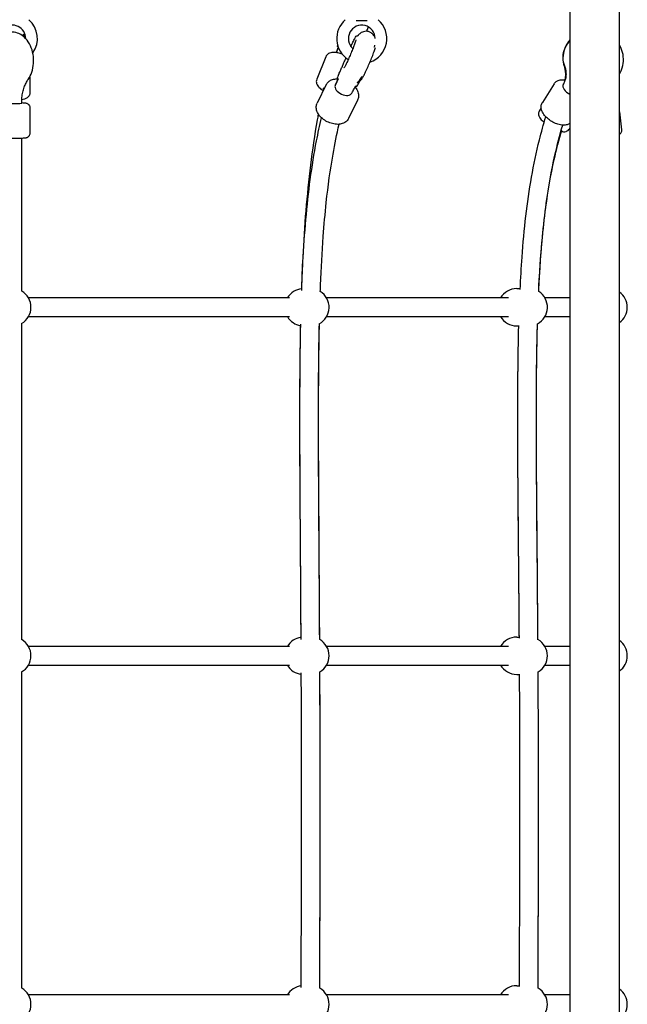
# Model space of a CAD drawing. Units: millimetres. Extents: x 0 to 28804, y 0 to 19939.
# Drawn here: x 9386 to 9907, y 12193 to 13038 of the extents above; entities that cross this region are included whole.
import ezdxf

# ---------------------------------------------------------------- set-up
doc = ezdxf.new("R2010")
doc.units = ezdxf.units.MM
doc.header["$LTSCALE"] = 500
doc.layers.add('EQUIPMENT', color=7, linetype='Continuous')
doc.layers.add('OMNI_ATT', color=200, linetype='Continuous')

# ---------------------------------------------------------------- blocks, each defined once
blk = doc.blocks.new('BDGP3205 (2D) - Commando Rope DK-DK - Long')
at = {"layer": 'EQUIPMENT'}
for p, q in [((1200.5, 262.09), (1200.5, 486.14)), ((1483.84, 486.14), (1483.84, 262.09)), ((1499.84, 262.09), (1499.84, 486.14)), ((1783.17, 486.14), (1783.17, 262.09)), ((1799.17, 262.09), (1799.17, 486.14)), ((1962.56, 485), (1940.59, 485)), ((1989.17, 485), (1975.19, 485)), ((1982.4, 230.47), (1966.49, 238.27)), ((2006.33, 230.87), (1986.97, 238.64)), ((1200.5, 74.08), (1200.5, 230.14)), ((1483.84, 230.14), (1483.84, 74.08)), ((1499.84, 74.08), (1499.84, 230.14)), ((1783.17, 230.14), (1783.17, 74.08)), ((1799.17, 74.08), (1799.17, 230.14)), ((1987.08, 219.92), (1987.32, 220.48)), ((1988.43, 220.68), (1989.57, 220.33)), ((2014.95, 220.31), (2015, 220.44)), ((1969.2, 203.53), (1953.29, 211.33)), ((1980.73, 204.87), (1980.97, 205.44)), ((2024.18, 203.16), (2024.4, 203.68)), ((2037.5, 204.68), (2037.5, 195.32)), ((1208.5, 66.99), (1208.5, 64.56)), ((1475.84, 66.99), (1475.84, 64.49)), ((1507.84, 66.99), (1507.84, 64.7)), ((1775.17, 66.99), (1775.17, 65.16)), ((1807.17, 66.99), (1807.17, 63.98)), ((1200.5, 21.2), (1200.5, 42.74)), ((1483.84, 42.74), (1483.84, 21.2)), ((1499.84, 21.2), (1499.84, 42.74)), ((1783.17, 42.74), (1783.17, 21.2)), ((1799.17, 21.2), (1799.17, 42.74)), ((1962.38, 45.94), (1959.61, 47.58)), ((1983.13, 34.81), (1966.94, 44.93)), ((1945.27, 21.2), (1944.32, 21.76)), ((1958.98, -21.2), (1943.7, -23.01))]:
    blk.add_line(p, q, dxfattribs=at)
at = {"layer": 'EQUIPMENT', "linetype": 'Continuous'}
blk.add_lwpolyline([(2052.5, -21.2), (2052.5, 21.2), (32.5, 21.2), (32.5, -21.2)], close=True, dxfattribs=at)
at = {"layer": 'EQUIPMENT'}
for centre, radius, start, end in [((2022, 500), 11.5, 269.7883, 105.2702), ((1192.5, 500), 16, 209.97085, 330), ((1491.84, 500), 16, 209.67236, 330), ((1791.17, 500), 16, 209.90663, 330), ((2022, 500), 21.5, 234.74211, 318.79215), ((1192.5, 250), 16, 7.0804, 60), ((1491.84, 250), 16, 120, 173.0982), ((1491.84, 250), 16, 7.47068, 60), ((1791.17, 250), 16, 120, 171.25815), ((1791.17, 250), 16, 5.45339, 60), ((1192.5, 244), 16, 209.88163, 329.90059), ((1491.84, 244), 16, 210.01454, 330.28579), ((1791.17, 244), 16, 208.02226, 328.30973), ((2022, 200), 21.5, 41.20785, 147.24219), ((2022, 200), 11.5, 269.56894, 138.35321), ((2022, 200), 21.5, 199.12365, 318.79215), ((1192.5, 66.99), 16, 0, 60), ((1491.84, 66.99), 16, 120, 180), ((1491.84, 66.99), 16, 0, 60), ((1791.17, 66.99), 16, 120, 180), ((1791.17, 66.99), 16, 0, 60), ((1192.5, 56.59), 16, 209.85878, 329.87061), ((1491.84, 56.59), 16, 210.08529, 330.36837), ((1791.17, 56.59), 16, 207.62923, 327.82524), ((1192.5, -12), 16, 215.09963, 324.90037), ((1491.84, -12), 16, 215.09963, 324.90037), ((1791.17, -12), 16, 215.09963, 324.90037)]:
    blk.add_arc(centre, radius, start, end, dxfattribs=at)
for centre, major_axis, ratio, start_param, end_param in [((1966.56, 500), (0, -8), 0.050014, 3.836533, 6.283185), ((1978.69, 215.59), (3.52, 7.18), 0.593134, 0.094822, 3.141593), ((1978.69, 215.59), (3.52, 7.18), 0.593134, 0, 0.094822), ((1978.12, 20.25), (4.24, 6.78), 0.496642, 0, 1.73727)]:
    blk.add_ellipse(centre, major_axis=major_axis, ratio=ratio, start_param=start_param, end_param=end_param, dxfattribs=at)
for points, knots in [([(1940.59, 485), (1940.15, 485), (1939.72, 485.07), (1938.94, 485.33), (1938.59, 485.51), (1937.97, 485.94), (1937.73, 486.17), (1937.29, 486.67), (1937.15, 486.9), (1936.91, 487.34), (1936.84, 487.52), (1936.7, 487.88), (1936.65, 488.04), (1936.54, 488.47), (1936.5, 488.68), (1936.38, 489.47), (1936.33, 490.05), (1936.22, 491.66), (1936.17, 492.71), (1936.09, 494.95), (1936.07, 496.11), (1936.04, 498.5), (1936.03, 499.73), (1936.04, 502.16), (1936.06, 503.36), (1936.11, 505.61), (1936.14, 506.66), (1936.23, 508.56), (1936.28, 509.39), (1936.39, 510.53), (1936.43, 510.91), (1936.55, 511.58), (1936.59, 511.82), (1936.85, 512.51), (1936.94, 512.77), (1937.41, 513.47), (1937.67, 513.83), (1938.55, 514.47), (1939.02, 514.73), (1939.92, 514.96), (1940.25, 515), (1940.59, 515)], [0.694941, 0.694941, 0.694941, 0.694941, 0.711093, 0.711093, 0.728882, 0.728882, 0.751938, 0.751938, 0.784273, 0.784273, 0.825722, 0.825722, 0.883061, 0.883061, 1.003647, 1.003647, 1.317806, 1.317806, 1.691026, 1.691026, 2.023856, 2.023856, 2.350567, 2.350567, 2.676477, 2.676477, 3.005234, 3.005234, 3.346696, 3.346696, 3.569767, 3.569767, 3.70315, 3.70315, 3.762076, 3.762076, 3.799901, 3.799901, 3.823993, 3.823993, 3.836533, 3.836533, 3.836533, 3.836533]), ([(1986.81, 486.46), (1988.72, 485.1), (1990.84, 484.07), (1995.49, 482.5), (1998.04, 482.01), (2003.22, 481.65), (2005.84, 481.78), (2010.97, 482.66), (2013.46, 483.4), (2018.11, 485.52), (2020.26, 486.9), (2023.79, 490.23), (2025.23, 492.13), (2026.98, 496.09), (2027.45, 498.04), (2027.54, 501.79), (2027.25, 503.57), (2026.08, 506.94), (2025.18, 508.51), (2023.65, 510.45), (2023.17, 510.98), (2022.66, 511.48)], [5.466887, 5.466887, 5.466887, 5.466887, 5.806381, 5.806381, 6.175352, 6.175352, 6.545674, 6.545674, 6.916098, 6.916098, 7.284308, 7.284308, 7.614306, 7.614306, 7.87632, 7.87632, 8.1096, 8.1096, 8.354162, 8.354162, 8.455272, 8.455272, 8.455272, 8.455272]), ([(1206.35, 492), (1257.09, 492), (1317.84, 492), (1414.5, 492), (1446.27, 492), (1477.98, 492)], [0.2220132, 0.2220132, 0.2220132, 0.2220132, 0.4, 0.4, 0.4837907, 0.4837907, 0.4837907, 0.4837907]), ([(1505.65, 492), (1540.28, 492), (1574.55, 492), (1669.16, 492), (1726.43, 492), (1777.31, 492)], [0.5081946, 0.5081946, 0.5081946, 0.5081946, 0.6, 0.6, 0.7704564, 0.7704564, 0.7704564, 0.7704564]), ([(1966.94, 492), (1966.9, 491.2), (1966.86, 490.51), (1966.76, 489.47), (1966.72, 489.09), (1966.59, 488.42), (1966.56, 488.18), (1966.3, 487.49), (1966.21, 487.23), (1965.74, 486.53), (1965.48, 486.17), (1964.6, 485.53), (1964.13, 485.27), (1963.23, 485.04), (1962.9, 485), (1962.56, 485)], [6.1956237, 6.1956237, 6.1956237, 6.1956237, 6.4882889, 6.4882889, 6.7113592, 6.7113592, 6.8447426, 6.8447426, 6.903669, 6.903669, 6.9414941, 6.9414941, 6.9655858, 6.9655858, 6.978126, 6.978126, 6.978126, 6.978126]), ([(1966.56, 492), (1968.17, 492), (1969.77, 491.92), (1972.91, 491.58), (1974.44, 491.33), (1977.38, 490.69), (1978.78, 490.29), (1981.42, 489.37), (1982.66, 488.84), (1984.9, 487.71), (1985.92, 487.1), (1986.81, 486.46)], [3.1415927, 3.1415927, 3.1415927, 3.1415927, 3.3048523, 3.3048523, 3.4681119, 3.4681119, 3.6313716, 3.6313716, 3.7946312, 3.7946312, 3.9578909, 3.9578909, 3.9578909, 3.9578909]), ([(1975.19, 485), (1974.62, 485), (1974.05, 485.11), (1973.01, 485.49), (1972.56, 485.77), (1971.69, 486.46), (1971.34, 486.87), (1970.51, 488.02), (1970.18, 488.75), (1969.63, 490.28), (1969.41, 491.07), (1969.23, 491.92)], [0.0997339, 0.0997339, 0.0997339, 0.0997339, 0.1910425, 0.1910425, 0.2929608, 0.2929608, 0.432705, 0.432705, 0.6963169, 0.6963169, 0.9532432, 0.9532432, 0.9532432, 0.9532432]), ([(2023.98, 490.68), (2024.42, 490.64), (2024.87, 490.61), (2025.42, 490.58), (2025.5, 490.58), (2025.59, 490.57)], [5.7198373, 5.7198373, 5.7198373, 5.7198373, 5.8234144, 5.8234144, 5.8420494, 5.8420494, 5.8420494, 5.8420494]), ([(2023.21, 489.76), (2024.02, 489.68), (2024.97, 489.61), (2026.24, 489.54), (2026.48, 489.53), (2026.73, 489.52)], [5.6082607, 5.6082607, 5.6082607, 5.6082607, 5.8514886, 5.8514886, 5.9056832, 5.9056832, 5.9056832, 5.9056832]), ([(1206.82, 251.98), (1210.44, 251.97), (1214.1, 251.96), (1240.75, 251.91), (1265.47, 251.85), (1344.43, 251.69), (1403.56, 251.64), (1467.59, 251.89), (1472.36, 251.91), (1477.14, 251.93)], [0.2202002, 0.2202002, 0.2202002, 0.2202002, 0.2327513, 0.2327513, 0.310335, 0.310335, 0.4655025, 0.4655025, 0.4780033, 0.4780033, 0.4780033, 0.4780033]), ([(1208.38, 251.97), (1211.6, 251.97), (1214.85, 251.96), (1241.16, 251.91), (1265.97, 251.85), (1345.21, 251.7), (1404.48, 251.66), (1467.76, 251.89), (1471.86, 251.91), (1475.95, 251.93)], [0.2189936, 0.2189936, 0.2189936, 0.2189936, 0.229948, 0.229948, 0.3065973, 0.3065973, 0.4598959, 0.4598959, 0.4705095, 0.4705095, 0.4705095, 0.4705095]), ([(1505.94, 252.08), (1550.66, 252.32), (1594.74, 252.68), (1664.23, 253.08), (1690.92, 253.18), (1737.29, 253.02), (1757.35, 252.82), (1776.61, 252.41)], [0.5031997, 0.5031997, 0.5031997, 0.5031997, 0.62067, 0.62067, 0.6982538, 0.6982538, 0.7615152, 0.7615152, 0.7615152, 0.7615152]), ([(1507.7, 252.08), (1551.91, 252.33), (1595.48, 252.66), (1664.42, 253.04), (1691.06, 253.13), (1736.85, 252.97), (1756.4, 252.78), (1775.35, 252.41)], [0.4980039, 0.4980039, 0.4980039, 0.4980039, 0.6131946, 0.6131946, 0.6898439, 0.6898439, 0.7502552, 0.7502552, 0.7502552, 0.7502552]), ([(1805.46, 251.58), (1813.78, 251.28), (1821.95, 250.92), (1842.47, 249.83), (1854.62, 249.01), (1878.27, 246.94), (1889.77, 245.69), (1912.27, 242.68), (1923.25, 240.92), (1940.75, 237.54), (1947.38, 236.13), (1953.95, 234.58)], [0.7937454, 0.7937454, 0.7937454, 0.7937454, 0.8222337, 0.8222337, 0.8666753, 0.8666753, 0.9111168, 0.9111168, 0.9555584, 0.9555584, 0.9831056, 0.9831056, 0.9831056, 0.9831056]), ([(1807.1, 251.55), (1816.12, 251.24), (1825.01, 250.87), (1847.48, 249.73), (1860.89, 248.87), (1887.34, 246.67), (1900.37, 245.34), (1926.29, 242.11), (1939.18, 240.21), (1953.72, 237.68), (1955.31, 237.39), (1956.9, 237.11)], [0.784574, 0.784574, 0.784574, 0.784574, 0.8143513, 0.8143513, 0.8607635, 0.8607635, 0.9071756, 0.9071756, 0.9535878, 0.9535878, 0.959281, 0.959281, 0.959281, 0.959281]), ([(1505.7, 236.07), (1580.77, 236.48), (1653.58, 237.33), (1738.57, 237.01), (1758.23, 236.81), (1777.09, 236.39)], [0.5028834, 0.5028834, 0.5028834, 0.5028834, 0.7, 0.7, 0.7624279, 0.7624279, 0.7624279, 0.7624279]), ([(1505.75, 236.1), (1545.6, 236.31), (1585.03, 236.57), (1658.97, 237.02), (1693.76, 237.18), (1743.18, 236.9), (1759.2, 236.72), (1775.57, 236.4), (1776.34, 236.38), (1777.11, 236.37)], [0.4963472, 0.4963472, 0.4963472, 0.4963472, 0.6, 0.6, 0.7, 0.7, 0.75, 0.75, 0.7524758, 0.7524758, 0.7524758, 0.7524758]), ([(1953.29, 211.33), (1952.38, 211.77), (1951.57, 212.39), (1950.17, 213.92), (1949.62, 214.83), (1948.72, 216.97), (1948.44, 218.22), (1948.22, 220.98), (1948.33, 222.51), (1948.92, 225.59), (1949.41, 227.14), (1950.71, 230.09), (1951.52, 231.49), (1953.4, 234.05), (1954.47, 235.21), (1956.85, 237.16), (1958.16, 237.96), (1960.84, 238.93), (1962.21, 239.17), (1964.59, 238.97), (1965.58, 238.71), (1966.49, 238.27)], [0.094822, 0.094822, 0.094822, 0.094822, 0.32302, 0.32302, 0.57227, 0.57227, 0.878081, 0.878081, 1.235281, 1.235281, 1.599219, 1.599219, 1.959279, 1.959279, 2.3214, 2.3214, 2.6851, 2.6851, 3.007851, 3.007851, 3.236414, 3.236414, 3.236414, 3.236414]), ([(1986.97, 238.64), (1986.36, 238.88), (1985.72, 239), (1984.44, 239.02), (1983.83, 238.9), (1982.52, 238.48), (1981.9, 238.12), (1980.29, 236.99), (1979.45, 236.1), (1978.17, 234.47), (1977.72, 233.83), (1977.28, 233.14)], [3.168694, 3.168694, 3.168694, 3.168694, 3.28955, 3.28955, 3.426029, 3.426029, 3.622387, 3.622387, 3.993865, 3.993865, 4.209024, 4.209024, 4.209024, 4.209024]), ([(1206.34, 235.98), (1229.49, 235.93), (1254.51, 235.87), (1340.99, 235.69), (1409.72, 235.63), (1478.01, 235.94)], [0.2196791, 0.2196791, 0.2196791, 0.2196791, 0.3, 0.3, 0.4787089, 0.4787089, 0.4787089, 0.4787089]), ([(1206.34, 235.98), (1230.73, 235.93), (1257.15, 235.87), (1319.68, 235.75), (1356.63, 235.69), (1422.17, 235.75), (1450.11, 235.84), (1478, 235.96)], [0.2167054, 0.2167054, 0.2167054, 0.2167054, 0.3, 0.3, 0.4, 0.4, 0.4723324, 0.4723324, 0.4723324, 0.4723324]), ([(1804.73, 235.6), (1806.59, 235.53), (1808.44, 235.46), (1824.62, 234.82), (1838.46, 234.07), (1861.85, 232.36), (1871.62, 231.49), (1895.45, 228.93), (1909.23, 227.03), (1931.34, 223.14), (1939.89, 221.41), (1948.34, 219.46)], [0.7935721, 0.7935721, 0.7935721, 0.7935721, 0.8, 0.8, 0.85, 0.85, 0.8875, 0.8875, 0.94375, 0.94375, 0.9803063, 0.9803063, 0.9803063, 0.9803063]), ([(1982.4, 230.47), (1983.3, 230.03), (1984.12, 229.41), (1985.51, 227.88), (1986.07, 226.97), (1986.97, 224.83), (1987.24, 223.58), (1987.39, 221.74), (1987.41, 221.17), (1987.39, 220.6)], [3.2364143, 3.2364143, 3.2364143, 3.2364143, 3.464613, 3.464613, 3.7138624, 3.7138624, 4.0196738, 4.0196738, 4.1548206, 4.1548206, 4.1548206, 4.1548206]), ([(2008.66, 216.86), (2008.84, 217.41), (2009, 217.96), (2009.5, 219.88), (2009.75, 221.22), (2010.02, 223.93), (2010.03, 225.28), (2009.55, 227.26), (2009.35, 227.86), (2008.62, 229.17), (2008.02, 229.9), (2006.9, 230.61), (2006.62, 230.75), (2006.33, 230.87)], [1.833434, 1.833434, 1.833434, 1.833434, 1.976154, 1.976154, 2.339571, 2.339571, 2.749113, 2.749113, 2.918323, 2.918323, 3.110307, 3.110307, 3.168694, 3.168694, 3.168694, 3.168694]), ([(1987.21, 220.22), (1985.67, 221.04), (1983.91, 221.9), (1981.86, 222.9), (1981.82, 222.92), (1981.79, 222.94)], [8.1083388, 8.1083388, 8.1083388, 8.1083388, 9.0243996, 9.0243996, 9.0386217, 9.0386217, 9.0386217, 9.0386217]), ([(1987.27, 220.36), (1986.99, 220.49), (1986.71, 220.62), (1984.95, 221.44), (1983.53, 222.12), (1982.21, 222.77)], [6.0897134, 6.0897134, 6.0897134, 6.0897134, 6.1199257, 6.1199257, 6.2831853, 6.2831853, 6.2831853, 6.2831853]), ([(1987.32, 220.48), (1987.35, 220.54), (1987.38, 220.59), (1987.45, 220.67), (1987.49, 220.7), (1987.58, 220.75), (1987.62, 220.77), (1987.7, 220.79), (1987.73, 220.8), (1987.81, 220.81), (1987.85, 220.81), (1987.94, 220.8), (1987.98, 220.79), (1988.08, 220.78), (1988.13, 220.76), (1988.24, 220.74), (1988.3, 220.72), (1988.38, 220.7), (1988.4, 220.69), (1988.43, 220.68)], [0.9336993, 0.9336993, 0.9336993, 0.9336993, 0.9597022, 0.9597022, 0.9882778, 0.9882778, 1.0238318, 1.0238318, 1.0706827, 1.0706827, 1.1472459, 1.1472459, 1.2746653, 1.2746653, 1.4020847, 1.4020847, 1.5295041, 1.5295041, 1.5707963, 1.5707963, 1.5707963, 1.5707963]), ([(1989.57, 220.33), (1989.7, 220.29), (1989.84, 220.25), (1990.16, 220.13), (1990.33, 220.07), (1990.7, 219.93), (1990.89, 219.86), (1991.28, 219.7), (1991.47, 219.62), (1991.87, 219.45), (1992.06, 219.36), (1992.24, 219.28)], [1.570796, 1.570796, 1.570796, 1.570796, 1.822562, 1.822562, 2.074328, 2.074328, 2.326094, 2.326094, 2.57786, 2.57786, 2.829626, 2.829626, 2.829626, 2.829626]), ([(2014.41, 220.12), (2013.65, 220.42), (2012.86, 220.73), (2011.32, 221.33), (2010.58, 221.63), (2009.82, 221.93)], [6.0347427, 6.0347427, 6.0347427, 6.0347427, 6.1199257, 6.1199257, 6.1973224, 6.1973224, 6.1973224, 6.1973224]), ([(2015, 220.44), (2015.02, 220.49), (2015.05, 220.54), (2015.1, 220.59), (2015.11, 220.6), (2015.15, 220.64), (2015.18, 220.66), (2015.23, 220.69), (2015.24, 220.7), (2015.29, 220.72), (2015.33, 220.74), (2015.39, 220.75), (2015.41, 220.75), (2015.47, 220.75), (2015.5, 220.75), (2015.54, 220.75), (2015.56, 220.75), (2015.59, 220.74), (2015.61, 220.74), (2015.66, 220.72), (2015.7, 220.71), (2015.8, 220.68), (2015.86, 220.66), (2015.94, 220.63)], [0, 0, 0, 0, 0.0165357, 0.0165357, 0.0206556, 0.0206556, 0.0330987, 0.0330987, 0.0373865, 0.0373865, 0.0503602, 0.0503602, 0.0574149, 0.0574149, 0.0689367, 0.0689367, 0.0786191, 0.0786191, 0.0929768, 0.0929768, 0.1307127, 0.1307127, 0.1802184, 0.1802184, 0.1802184, 0.1802184]), ([(1992.24, 219.28), (1993.21, 218.84), (1994.2, 218.4), (1996.2, 217.51), (1997.21, 217.07), (1999.25, 216.18), (2000.28, 215.74), (2002.34, 214.86), (2003.38, 214.42), (2004.72, 213.86), (2005.03, 213.73), (2005.35, 213.6)], [0.3119664, 0.3119664, 0.3119664, 0.3119664, 0.4019591, 0.4019591, 0.4919518, 0.4919518, 0.5819445, 0.5819445, 0.6719372, 0.6719372, 0.6989568, 0.6989568, 0.6989568, 0.6989568]), ([(2000.25, 213.36), (1999.23, 213.85), (1998.36, 214.3), (1997.16, 214.96), (1996.75, 215.2), (1996.57, 215.32), (1996.55, 215.34), (1996.55, 215.34)], [0, 0, 0, 0, 0.2863348, 0.2863348, 0.5254014, 0.5254014, 0.5840136, 0.5840136, 0.5840136, 0.5840136]), ([(2020.85, 205.08), (2020.85, 205.08), (2020.79, 205.1), (2020.5, 205.17), (2020.21, 205.25), (2019.32, 205.51), (2018.66, 205.73), (2016.96, 206.31), (2015.89, 206.7), (2013.48, 207.61), (2012.12, 208.14), (2009.31, 209.29), (2007.85, 209.9), (2005.03, 211.13), (2003.66, 211.75), (2001.63, 212.69), (2000.91, 213.03), (2000.25, 213.36)], [4.424978, 4.424978, 4.424978, 4.424978, 4.523033, 4.523033, 4.683794, 4.683794, 4.911347, 4.911347, 5.18709, 5.18709, 5.484906, 5.484906, 5.790377, 5.790377, 6.096026, 6.096026, 6.283185, 6.283185, 6.283185, 6.283185]), ([(1980.26, 205.81), (1980.18, 205.74), (1980.11, 205.68), (1978.84, 204.63), (1977.53, 203.84), (1974.84, 202.87), (1973.48, 202.63), (1971.1, 202.83), (1970.1, 203.09), (1969.2, 203.53)], [5.4388034, 5.4388034, 5.4388034, 5.4388034, 5.4629923, 5.4629923, 5.8266929, 5.8266929, 6.1494436, 6.1494436, 6.378007, 6.378007, 6.378007, 6.378007]), ([(1975.17, 208.4), (1976.49, 207.75), (1977.72, 207.14), (1979.6, 206.16), (1980.32, 205.78), (1980.97, 205.43)], [3.1415927, 3.1415927, 3.1415927, 3.1415927, 3.3048523, 3.3048523, 3.4176403, 3.4176403, 3.4176403, 3.4176403]), ([(1980.73, 204.87), (1980.71, 204.81), (1980.7, 204.76), (1980.69, 204.65), (1980.7, 204.59), (1980.72, 204.5), (1980.74, 204.46), (1980.77, 204.38), (1980.79, 204.35), (1980.84, 204.29), (1980.87, 204.27), (1980.94, 204.21), (1980.97, 204.18), (1981.05, 204.12), (1981.1, 204.1), (1981.19, 204.04), (1981.24, 204.01), (1981.31, 203.97), (1981.32, 203.96), (1981.34, 203.95)], [5.349486, 5.349486, 5.349486, 5.349486, 5.3754888, 5.3754888, 5.4040644, 5.4040644, 5.4396184, 5.4396184, 5.4864693, 5.4864693, 5.5630325, 5.5630325, 5.6873791, 5.6873791, 5.8117257, 5.8117257, 5.9360723, 5.9360723, 5.9712189, 5.9712189, 5.9712189, 5.9712189]), ([(1981.34, 203.95), (1981.91, 203.63), (1982.45, 203.33), (1983.43, 202.76), (1983.89, 202.48), (1984.7, 201.97), (1985.07, 201.74), (1985.7, 201.3), (1985.97, 201.09), (1986.42, 200.74), (1986.6, 200.58), (1986.72, 200.45)], [3.4535591, 3.4535591, 3.4535591, 3.4535591, 3.5435518, 3.5435518, 3.6335445, 3.6335445, 3.7235372, 3.7235372, 3.8135299, 3.8135299, 3.9035226, 3.9035226, 3.9035226, 3.9035226]), ([(1984.13, 204.02), (1984.5, 203.47), (1984.82, 203.13), (1985.47, 202.45), (1985.78, 202.19), (1986.68, 201.46), (1987.19, 201.14), (1988.32, 200.43), (1988.93, 200.08), (1989.61, 199.72)], [5.4668871, 5.4668871, 5.4668871, 5.4668871, 5.5260479, 5.5260479, 5.6100779, 5.6100779, 5.7990961, 5.7990961, 6.0015122, 6.0015122, 6.0015122, 6.0015122]), ([(2015.28, 209.33), (2015.83, 209.08), (2016.36, 208.82), (2018.28, 207.92), (2019.54, 207.29), (2021.66, 206.18), (2022.52, 205.69), (2023.8, 204.86), (2024.2, 204.7), (2024.45, 204.02), (2024.47, 203.85), (2024.4, 203.68)], [2.901835, 2.901835, 2.901835, 2.901835, 3.021234, 3.021234, 3.342616, 3.342616, 3.666362, 3.666362, 4.005488, 4.005488, 4.075292, 4.075292, 4.075292, 4.075292]), ([(2022.32, 188.5), (2022.44, 188.54), (2022.56, 188.58), (2023.43, 188.88), (2024.4, 189.3), (2026.09, 190.8), (2026.76, 191.58), (2027.66, 193.29), (2027.94, 194.15), (2028.22, 195.83), (2028.21, 196.64), (2028.01, 198.19), (2027.8, 198.87), (2027.26, 200.16), (2026.95, 200.66), (2026.3, 201.58), (2025.98, 201.92), (2025.32, 202.58), (2025.01, 202.84), (2024.57, 203.19), (2024.42, 203.3), (2024.28, 203.4)], [8.3977995, 8.3977995, 8.3977995, 8.3977995, 8.4061003, 8.4061003, 8.4543357, 8.4543357, 8.4844395, 8.4844395, 8.5092881, 8.5092881, 8.5353178, 8.5353178, 8.5677491, 8.5677491, 8.6127327, 8.6127327, 8.6732172, 8.6732172, 8.7608781, 8.7608781, 8.809322, 8.809322, 8.809322, 8.809322]), ([(1986.72, 200.45), (1986.97, 200.19), (1987.33, 199.92), (1988.54, 199.16), (1989.49, 198.63), (1991.75, 197.46), (1993.06, 196.82), (1995.92, 195.48), (1997.47, 194.78), (2000.67, 193.38), (2002.32, 192.68), (2005.56, 191.37), (2007.14, 190.75), (2010.08, 189.64), (2011.43, 189.16), (2013.25, 188.56), (2013.84, 188.37), (2014.36, 188.22)], [5.521255, 5.521255, 5.521255, 5.521255, 5.780259, 5.780259, 6.117927, 6.117927, 6.441195, 6.441195, 6.762463, 6.762463, 7.083244, 7.083244, 7.404029, 7.404029, 7.72531, 7.72531, 7.901077, 7.901077, 7.901077, 7.901077]), ([(2028.18, 195.87), (2029.23, 195.43), (2030.33, 194.97), (2031.62, 194.43), (2031.8, 194.36), (2031.98, 194.28)], [5.620916, 5.620916, 5.620916, 5.620916, 5.8416519, 5.8416519, 5.8767925, 5.8767925, 5.8767925, 5.8767925]), ([(2014.51, 189.21), (2014.89, 189.09), (2015.27, 188.98), (2015.86, 188.82), (2016.08, 188.76), (2016.3, 188.7)], [7.8390524, 7.8390524, 7.8390524, 7.8390524, 7.9457921, 7.9457921, 8.012041, 8.012041, 8.012041, 8.012041]), ([(1207.88, 64.56), (1220.64, 64.53), (1233.95, 64.49), (1265.12, 64.4), (1283.28, 64.35), (1321.12, 64.26), (1340.81, 64.22), (1381.16, 64.2), (1401.81, 64.22), (1440.39, 64.32), (1458.26, 64.4), (1476.11, 64.5)], [0.2215551, 0.2215551, 0.2215551, 0.2215551, 0.265705, 0.265705, 0.3206821, 0.3206821, 0.3756592, 0.3756592, 0.4306363, 0.4306363, 0.4774068, 0.4774068, 0.4774068, 0.4774068]), ([(1507.03, 64.69), (1524.83, 64.82), (1542.54, 64.97), (1580.55, 65.3), (1600.76, 65.49), (1640.32, 65.82), (1659.66, 65.96), (1697.29, 66.07), (1715.57, 66.05), (1747.73, 65.75), (1761.81, 65.52), (1775.49, 65.15)], [0.5044504, 0.5044504, 0.5044504, 0.5044504, 0.5512679, 0.5512679, 0.6061295, 0.6061295, 0.6609911, 0.6609911, 0.7158528, 0.7158528, 0.7607036, 0.7607036, 0.7607036, 0.7607036]), ([(1507.84, 64.7), (1525.5, 64.83), (1543.08, 64.97), (1580.95, 65.31), (1601.16, 65.5), (1640.71, 65.82), (1660.05, 65.96), (1697.66, 66.07), (1715.93, 66.05), (1747.84, 65.75), (1761.7, 65.52), (1775.17, 65.16)], [0.5074135, 0.5074135, 0.5074135, 0.5074135, 0.5540694, 0.5540694, 0.6091586, 0.6091586, 0.6642478, 0.6642478, 0.7193371, 0.7193371, 0.7637196, 0.7637196, 0.7637196, 0.7637196]), ([(1806.44, 64.01), (1815.9, 63.56), (1825.15, 63.02), (1846.28, 61.49), (1858, 60.41), (1880.86, 57.74), (1891.99, 56.15), (1913.78, 52.32), (1924.43, 50.09), (1941.6, 45.79), (1948.22, 43.96), (1954.78, 41.96)], [0.7952686, 0.7952686, 0.7952686, 0.7952686, 0.8276678, 0.8276678, 0.8707509, 0.8707509, 0.9138339, 0.9138339, 0.956917, 0.956917, 0.9843985, 0.9843985, 0.9843985, 0.9843985]), ([(1206.33, 48.56), (1229.45, 48.51), (1254.38, 48.43), (1340.84, 48.2), (1409.62, 48.15), (1478.03, 48.51)], [0.2198037, 0.2198037, 0.2198037, 0.2198037, 0.3, 0.3, 0.4790112, 0.4790112, 0.4790112, 0.4790112]), ([(1206.35, 48.56), (1229.05, 48.51), (1253.54, 48.43), (1312.91, 48.27), (1348.84, 48.19), (1416.21, 48.23), (1447.05, 48.37), (1477.92, 48.54)], [0.2208106, 0.2208106, 0.2208106, 0.2208106, 0.3, 0.3, 0.4, 0.4, 0.4811554, 0.4811554, 0.4811554, 0.4811554]), ([(1505.62, 48.72), (1541.46, 48.98), (1577.02, 49.28), (1647.31, 49.89), (1682.01, 50.14), (1731.06, 49.94), (1746.91, 49.78), (1767.22, 49.36), (1772.16, 49.24), (1777.03, 49.1)], [0.5054728, 0.5054728, 0.5054728, 0.5054728, 0.6, 0.6, 0.7, 0.7, 0.75, 0.75, 0.7662699, 0.7662699, 0.7662699, 0.7662699]), ([(1505.71, 48.68), (1580.61, 49.22), (1653.3, 50.3), (1738.28, 49.9), (1758.06, 49.64), (1777.03, 49.1)], [0.5031926, 0.5031926, 0.5031926, 0.5031926, 0.7, 0.7, 0.7628917, 0.7628917, 0.7628917, 0.7628917]), ([(1804.67, 48.08), (1806.37, 48), (1808.07, 47.92), (1824.08, 47.1), (1837.88, 46.15), (1861.21, 43.97), (1870.94, 42.86), (1894.69, 39.59), (1908.4, 37.16), (1930.49, 32.18), (1939.07, 29.95), (1947.56, 27.43)], [0.7940928, 0.7940928, 0.7940928, 0.7940928, 0.8, 0.8, 0.85, 0.85, 0.8875, 0.8875, 0.94375, 0.94375, 0.9806849, 0.9806849, 0.9806849, 0.9806849]), ([(1804.71, 48.07), (1805.36, 48.04), (1806.01, 48.01), (1820.94, 47.29), (1834.71, 46.38), (1857.94, 44.28), (1867.62, 43.21), (1891.21, 40.06), (1904.8, 37.72), (1926.65, 32.88), (1935.17, 30.71), (1943.55, 28.25)], [0.7977347, 0.7977347, 0.7977347, 0.7977347, 0.8, 0.8, 0.85, 0.85, 0.8875, 0.8875, 0.94375, 0.94375, 0.9809186, 0.9809186, 0.9809186, 0.9809186]), ([(1949.18, 21.2), (1949.17, 21.22), (1949.16, 21.23), (1948.59, 22.01), (1948.2, 22.84), (1947.62, 24.81), (1947.51, 25.95), (1947.59, 28.57), (1947.87, 30.05), (1948.78, 33), (1949.41, 34.47), (1950.92, 37.26), (1951.8, 38.57), (1953.75, 40.98), (1954.83, 42.08), (1957.17, 43.97), (1958.44, 44.77), (1961.1, 45.81), (1962.52, 46.1), (1964.98, 45.83), (1965.98, 45.51), (1966.89, 44.96), (1966.91, 44.94), (1966.94, 44.93)], [5.140379, 5.140379, 5.140379, 5.140379, 5.145116, 5.145116, 5.363136, 5.363136, 5.654871, 5.654871, 6.028867, 6.028867, 6.401613, 6.401613, 6.763033, 6.763033, 7.126732, 7.126732, 7.504318, 7.504318, 7.85688, 7.85688, 8.085537, 8.085537, 8.092137, 8.092137, 8.092137, 8.092137]), ([(1959.61, 47.58), (1959.13, 47.86), (1958.59, 48.05), (1957.53, 48.25), (1957.02, 48.24), (1955.96, 48.11), (1955.47, 47.94), (1954.27, 47.43), (1953.68, 47.02), (1952.01, 45.71), (1951.02, 44.65), (1949.99, 43.39)], [4.746789, 4.746789, 4.746789, 4.746789, 4.832645, 4.832645, 4.928251, 4.928251, 5.057817, 5.057817, 5.2957, 5.2957, 5.751098, 5.751098, 5.751098, 5.751098]), ([(1983.13, 34.81), (1983.87, 34.34), (1984.51, 33.73), (1985.57, 32.29), (1985.96, 31.45), (1986.54, 29.49), (1986.65, 28.35), (1986.6, 26.52), (1986.52, 25.83), (1986.41, 25.14)], [1.808952, 1.808952, 1.808952, 1.808952, 2.0035233, 2.0035233, 2.2215429, 2.2215429, 2.5132783, 2.5132783, 2.6873452, 2.6873452, 2.6873452, 2.6873452]), ([(1942.21, 28.64), (1942.06, 27.98), (1941.96, 27.34), (1941.92, 26.02), (1941.94, 25.35), (1942.28, 24.24), (1942.41, 23.91), (1942.87, 23.05), (1943.3, 22.51), (1944.01, 21.96), (1944.16, 21.86), (1944.32, 21.76)], [7.2633151, 7.2633151, 7.2633151, 7.2633151, 7.4815921, 7.4815921, 7.675367, 7.675367, 7.7491277, 7.7491277, 7.8604296, 7.8604296, 7.8883818, 7.8883818, 7.8883818, 7.8883818]), ([(1982.36, 27.03), (1983.34, 26.42), (1984.35, 25.91), (1986.41, 25.1), (1987.47, 24.81), (1989.59, 24.42), (1990.67, 24.33), (1992.84, 24.35), (1993.94, 24.47), (1996.12, 24.92), (1997.21, 25.26), (1998.29, 25.7)], [3.1415927, 3.1415927, 3.1415927, 3.1415927, 3.3048523, 3.3048523, 3.4681119, 3.4681119, 3.6313716, 3.6313716, 3.7946312, 3.7946312, 3.9578909, 3.9578909, 3.9578909, 3.9578909]), ([(1998.26, 26.28), (1996.88, 25.87), (1995.47, 25.57), (1992.63, 25.2), (1991.2, 25.13), (1988.67, 25.22), (1987.56, 25.33), (1986.47, 25.52)], [5.4668871, 5.4668871, 5.4668871, 5.4668871, 5.6301467, 5.6301467, 5.7934064, 5.7934064, 5.9217683, 5.9217683, 5.9217683, 5.9217683]), ([(2020.82, 21.2), (2020.36, 21.61), (2019.9, 22.01), (2017.44, 23.92), (2015.23, 25.13), (2010.51, 26.79), (2008.01, 27.24), (2003.06, 27.33), (2000.61, 26.99), (1998.26, 26.28)], [9.223769, 9.223769, 9.223769, 9.223769, 9.301134, 9.301134, 9.615911, 9.615911, 9.93187, 9.93187, 10.241076, 10.241076, 10.241076, 10.241076]), ([(1998.29, 25.7), (2000.43, 26.57), (2002.72, 27.09), (2007.25, 27.27), (2009.48, 26.98), (2013.72, 25.66), (2015.72, 24.64), (2018.38, 22.68), (2019.21, 21.97), (2019.98, 21.2)], [5.466887, 5.466887, 5.466887, 5.466887, 5.769553, 5.769553, 6.059069, 6.059069, 6.349716, 6.349716, 6.493287, 6.493287, 6.493287, 6.493287]), ([(1943.7, -23.01), (1943.21, -23.07), (1942.71, -23.03), (1941.78, -22.83), (1941.37, -22.65), (1940.61, -22.22), (1940.3, -21.96), (1939.87, -21.54), (1939.71, -21.37), (1939.58, -21.2)], [1.6588882, 1.6588882, 1.6588882, 1.6588882, 1.7161743, 1.7161743, 1.7793251, 1.7793251, 1.8602122, 1.8602122, 1.9210848, 1.9210848, 1.9210848, 1.9210848]), ([(1991.43, -21.2), (1992.61, -21.92), (1993.85, -22.54), (1997.5, -23.98), (2000.03, -24.54), (2005.12, -24.82), (2007.67, -24.56), (2012.3, -23.29), (2014.39, -22.39), (2016.3, -21.2)], [5.616347, 5.616347, 5.616347, 5.616347, 5.789572, 5.789572, 6.110795, 6.110795, 6.430045, 6.430045, 6.713416, 6.713416, 6.713416, 6.713416])]:
    blk.add_open_spline(points, degree=3, knots=knots, dxfattribs=at)
for points in [[(1805.01, 492), (1854.47, 492), (1897.35, 492), (1936.2, 492)], [(1976.7, 233.27), (1977.8, 233.04), (1978.9, 232.81), (1980, 232.57)], [(2010.68, 221.57), (2010.4, 221.69), (2010.11, 221.81), (2009.82, 221.92)], [(2010.68, 221.58), (2011.89, 221.09), (2013.11, 220.59), (2014.34, 220.09)], [(1984.52, 203.35), (1984.64, 203.27), (1984.73, 203.2), (1984.81, 203.15)]]:
    blk.add_open_spline(points, degree=3, dxfattribs=at)
at = {"layer": 'OMNI_ATT', "linetype": 'Continuous', "flags": 3}
blk.add_attdef('CMNDO_TB_LNG', (0, 0), '', height=200, dxfattribs=at)

msp = doc.modelspace()

# ---------------------------------------------------------------- block references
at = {"layer": 'EQUIPMENT', "rotation": 90}
msp.add_blockref('BDGP3205 (2D) - Commando Rope DK-DK - Long', (9879.39, 11000.02, 1133.45), dxfattribs=at)

doc.saveas('drawing.dxf')
